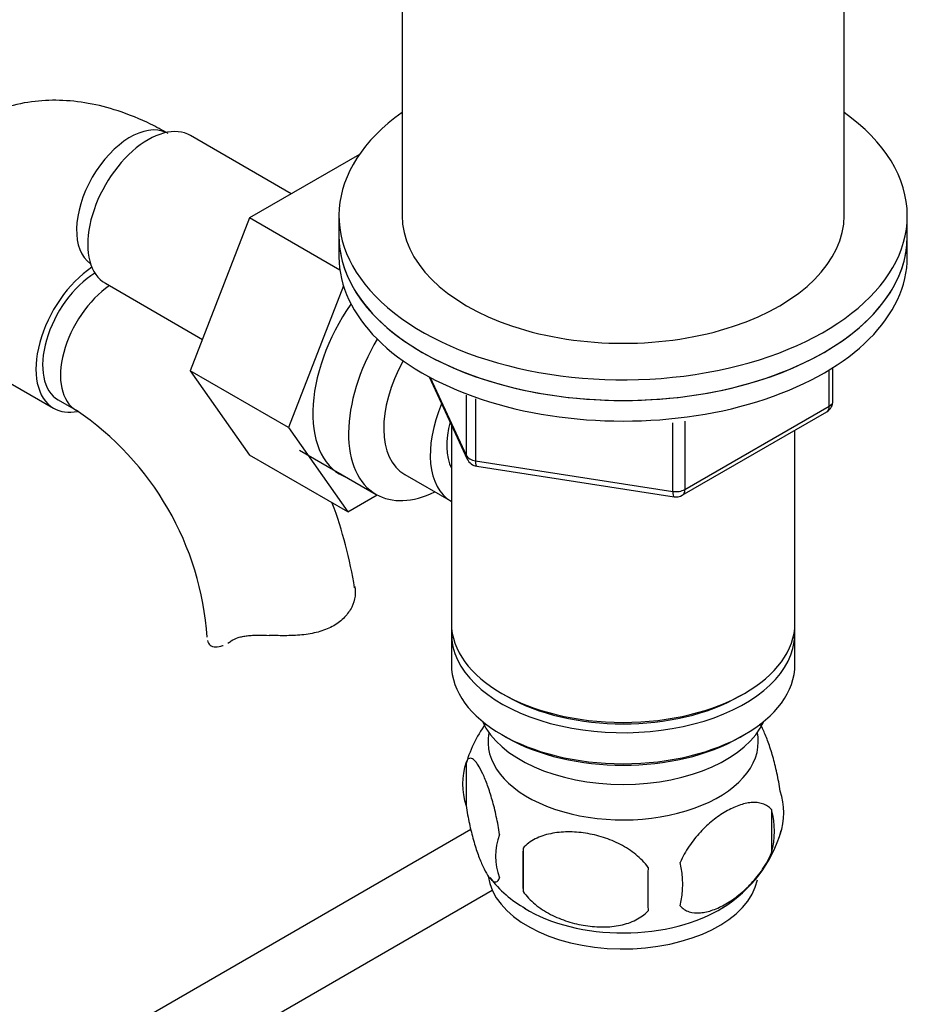
# Model space of a CAD drawing. Units: millimetres. Extents: x -302 to 1522, y 0 to 1472.
# Drawn here: x -102 to -32, y 169 to 247 of the extents above; entities that cross this region are included whole.
import ezdxf

# ---------------------------------------------------------------- set-up
doc = ezdxf.new("R2010")
doc.units = ezdxf.units.MM
for name, color, linetype in [('15796', 7, 'Continuous'), ('45387', 7, 'Continuous'), ('538', 7, 'Continuous'), ('62452', 7, 'Continuous'), ('7194', 7, 'Continuous'), ('9392', 7, 'Continuous'), ('9856', 7, 'Continuous'), ('__SSTK_FICHIERS_', 7, 'Continuous'), ('Défaut', 7, 'Continuous')]:
    doc.layers.add(name, color=color, linetype=linetype)

# ---------------------------------------------------------------- blocks, each defined once
blk = doc.blocks.new('SE2')
at = {"layer": '15796', "color": 7, "linetype": 'Continuous'}
for p, q in [((-80.494, 233.521), (-88.465, 238.123)), ((-75.095, 236.638), (-83.807, 231.608)), ((-83.807, 231.608), (-88.502, 219.508)), ((-76.649, 227.476), (-83.807, 231.608)), ((-95.215, 226.432), (-87.536, 221.998)), ((-76.371, 226.236), (-80.724, 215.017)), ((-112.044, 223.901), (-99.316, 216.552)), ((-88.502, 219.508), (-83.807, 212.829)), ((-80.724, 215.017), (-88.502, 219.508)), ((-98.941, 217.202), (-97.527, 216.385)), ((-80.724, 215.017), (-76.029, 208.338)), ((-76.029, 208.338), (-83.807, 212.829)), ((-76.029, 208.338), (-73.701, 209.682))]:
    blk.add_line(p, q, dxfattribs=at)
for centre, radius, start, end in [((-110.722, 196.793), 23.622, 3.95944, 56.04056), ((-110.836, 196.617), 35.812, 9.16694, 20.30032)]:
    blk.add_arc(centre, radius, start, end, dxfattribs=at)
for centre, major_axis, start_param, end_param in [((-93.254, 233.094), (3, 5.196), 0.046052, 3.095541), ((-91.84, 232.278), (3.375, 5.846), 0, 3.141593), ((-95.941, 222.398), (-3.375, -5.846), 3.998594, 6.283185), ((-95.941, 222.398), (-3, -5.196), 3.95072, 6.283185), ((-94.527, 221.581), (-3, -5.196), 4.014284, 6.283185), ((-71.334, 220.438), (5.275, 9.137), 1.423205, 3.23899), ((-95.941, 222.398), (-3.375, -5.846), 0, 0.4679), ((-94.527, 221.581), (-3, -5.196), 0, 0.003698)]:
    blk.add_ellipse(centre, major_axis=major_axis, ratio=0.57735, start_param=start_param, end_param=end_param, dxfattribs=at)
for points, knots in [([(-90.254, 238.29), (-90.758, 238.57), (-91.969, 239.233), (-94.126, 240.114), (-96.533, 240.727), (-98.835, 240.969), (-101.126, 240.853), (-103.364, 240.348), (-105.476, 239.436), (-107.34, 238.186), (-108.933, 236.644), (-110.254, 234.842), (-111.285, 232.817), (-111.986, 230.803), (-112.197, 229.564), (-112.291, 228.984)], [0, 0, 0, 0, 0.051125, 0.144563, 0.227929, 0.308273, 0.385808, 0.469487, 0.550126, 0.628658, 0.706306, 0.784225, 0.86375, 0.945937, 1, 1, 1, 1]), ([(-75.49, 202.474), (-75.425, 202.223), (-75.412, 201.951), (-75.486, 201.387), (-75.576, 201.093), (-75.853, 200.53), (-76.042, 200.257), (-76.523, 199.755), (-76.808, 199.532), (-77.47, 199.15), (-77.834, 198.998), (-78.426, 198.822), (-78.633, 198.771), (-79.057, 198.688), (-79.273, 198.654), (-79.712, 198.602), (-79.935, 198.583), (-80.389, 198.557), (-80.621, 198.55), (-81.316, 198.542), (-81.779, 198.555), (-82.242, 198.576)], [0, 0, 0, 0, 0.125, 0.125, 0.25, 0.25, 0.375, 0.375, 0.5, 0.5, 0.625, 0.625, 0.6875, 0.6875, 0.75, 0.75, 0.8125, 0.8125, 0.875, 0.875, 1, 1, 1, 1]), ([(-87.142, 198.175), (-87.11, 198.018), (-87.035, 197.893), (-86.811, 197.717), (-86.661, 197.668), (-86.316, 197.657), (-86.119, 197.695), (-85.906, 197.775), (-85.904, 197.776), (-85.903, 197.777)], [0, 0, 0, 0, 0.25, 0.25, 0.5, 0.5, 0.75, 0.75, 0.7521418, 0.7521418, 0.7521418, 0.7521418]), ([(-85.248, 198.134), (-85.089, 198.245), (-84.905, 198.333), (-84.586, 198.435), (-84.472, 198.464), (-84.233, 198.513), (-84.108, 198.532), (-83.849, 198.563), (-83.714, 198.574), (-83.436, 198.59), (-83.291, 198.594), (-82.852, 198.598), (-82.551, 198.59), (-82.242, 198.576)], [0, 0, 0, 0, 0.25, 0.25, 0.375, 0.375, 0.5, 0.5, 0.625, 0.625, 0.75, 0.75, 1, 1, 1, 1])]:
    blk.add_open_spline(points, degree=3, knots=knots, dxfattribs=at)
blk.add_open_spline([(-85.515, 197.964), (-85.427, 198.015), (-85.338, 198.071), (-85.248, 198.134)], degree=3, dxfattribs=at)
at = {"layer": '45387', "color": 7, "linetype": 'Continuous'}
for p, q in [((-66.29, 183.208), (-129.504, 146.711)), ((-124.554, 143.796), (-64.591, 178.415))]:
    blk.add_line(p, q, dxfattribs=at)
at = {"layer": '538', "color": 7, "linetype": 'Continuous'}
for p, q in [((-66.656, 188.527), (-66.656, 185.097)), ((-42.467, 184.785), (-42.467, 181.354)), ((-62.148, 181.741), (-62.148, 178.31))]:
    blk.add_line(p, q, dxfattribs=at)
for centre, radius, start, end in [((-57.121, 185.707), 9.91, 143.71631, 165.35181), ((-61.662, 186.812), 5.281, 161.04273, 198.95727), ((-46.651, 184.533), 5.157, 340.56958, 19.43042), ((-49.107, 183.07), 6.858, 345.51427, 14.48573), ((-51.788, 185.969), 10.473, 301.24803, 344.293), ((-59.507, 181.097), 4.813, 159.11939, 200.88061), ((21.21, 180.025), 83.375, 178.82106, 181.17894), ((5.491, 178.494), 57.766, 178.29827, 181.70173), ((-56.351, 178.886), 6.855, 345.50859, 14.49141), ((-57.868, 184.536), 8.598, 216.5534, 241.66757)]:
    blk.add_arc(centre, radius, start, end, dxfattribs=at)
for centre, start_param, end_param in [((-54.222, 190.146), 3.023689, 6.283185), ((-54.222, 190.146), 0, 0.117904), ((-54.222, 179.94), 3.209081, 6.169278), ((-54.222, 181.199), 3.89418, 5.54264)]:
    blk.add_ellipse(centre, major_axis=(10.7, 0), ratio=0.57735, start_param=start_param, end_param=end_param, dxfattribs=at)
for points, knots in [([(-41.788, 186.249), (-41.859, 186.739), (-41.946, 187.213), (-42.095, 187.903), (-42.149, 188.132), (-42.258, 188.57), (-42.315, 188.781), (-42.489, 189.393), (-42.612, 189.775), (-42.86, 190.463), (-42.987, 190.773), (-43.206, 191.246), (-43.298, 191.423), (-43.388, 191.578)], [0, 0, 0, 0, 0.125, 0.125, 0.1875, 0.1875, 0.25, 0.25, 0.375, 0.375, 0.5, 0.5, 0.5905116, 0.5905116, 0.5905116, 0.5905116]), ([(-64.004, 182.812), (-64.075, 183.302), (-64.162, 183.776), (-64.312, 184.466), (-64.365, 184.695), (-64.475, 185.133), (-64.531, 185.344), (-64.705, 185.956), (-64.828, 186.338), (-65.077, 187.027), (-65.203, 187.336), (-65.458, 187.885), (-65.583, 188.118), (-65.769, 188.404), (-65.83, 188.488), (-65.951, 188.634), (-66.012, 188.695), (-66.186, 188.834), (-66.296, 188.872), (-66.498, 188.809), (-66.585, 188.71), (-66.656, 188.527)], [0, 0, 0, 0, 0.125, 0.125, 0.1875, 0.1875, 0.25, 0.25, 0.375, 0.375, 0.5, 0.5, 0.625, 0.625, 0.6875, 0.6875, 0.75, 0.75, 0.875, 0.875, 1, 1, 1, 1]), ([(-66.656, 185.097), (-66.585, 184.606), (-66.498, 184.133), (-66.349, 183.442), (-66.296, 183.214), (-66.186, 182.775), (-66.129, 182.564), (-65.955, 181.952), (-65.832, 181.57), (-65.584, 180.882), (-65.458, 180.572), (-65.203, 180.023), (-65.077, 179.79), (-64.892, 179.505), (-64.831, 179.42), (-64.709, 179.275), (-64.649, 179.214), (-64.474, 179.075), (-64.364, 179.037), (-64.163, 179.099), (-64.075, 179.198), (-64.004, 179.381)], [0, 0, 0, 0, 0.125, 0.125, 0.1875, 0.1875, 0.25, 0.25, 0.375, 0.375, 0.5, 0.5, 0.625, 0.625, 0.6875, 0.6875, 0.75, 0.75, 0.875, 0.875, 1, 1, 1, 1]), ([(-42.467, 184.785), (-42.66, 185.007), (-42.904, 185.16), (-43.45, 185.337), (-43.756, 185.363), (-44.389, 185.312), (-44.72, 185.236), (-45.403, 184.994), (-45.748, 184.832), (-46.438, 184.433), (-46.788, 184.193), (-47.463, 183.651), (-47.791, 183.348), (-48.267, 182.836), (-48.424, 182.655), (-48.724, 182.28), (-48.868, 182.086), (-49.276, 181.481), (-49.522, 181.044), (-49.714, 180.601)], [0, 0, 0, 0, 0.125, 0.125, 0.25, 0.25, 0.375, 0.375, 0.5, 0.5, 0.625, 0.625, 0.75, 0.75, 0.8125, 0.8125, 0.875, 0.875, 1, 1, 1, 1]), ([(-52.249, 180.209), (-52.515, 180.587), (-52.84, 180.923), (-53.397, 181.378), (-53.596, 181.522), (-54.005, 181.788), (-54.216, 181.91), (-54.865, 182.247), (-55.325, 182.435), (-56.252, 182.732), (-56.723, 182.842), (-57.674, 182.989), (-58.143, 183.024), (-58.834, 183.018), (-59.063, 183.005), (-59.517, 182.959), (-59.742, 182.925), (-60.393, 182.789), (-60.803, 182.654), (-61.555, 182.273), (-61.882, 182.036), (-62.148, 181.741)], [0, 0, 0, 0, 0.125, 0.125, 0.1875, 0.1875, 0.25, 0.25, 0.375, 0.375, 0.5, 0.5, 0.625, 0.625, 0.6875, 0.6875, 0.75, 0.75, 0.875, 0.875, 1, 1, 1, 1]), ([(-49.714, 177.17), (-49.616, 177.059), (-49.507, 176.965), (-49.269, 176.811), (-49.139, 176.751), (-48.726, 176.617), (-48.426, 176.592), (-47.948, 176.631), (-47.783, 176.658), (-47.451, 176.733), (-47.284, 176.782), (-46.778, 176.962), (-46.434, 177.123), (-45.738, 177.525), (-45.395, 177.761), (-44.719, 178.304), (-44.383, 178.614), (-43.908, 179.125), (-43.754, 179.303), (-43.457, 179.676), (-43.312, 179.871), (-42.901, 180.48), (-42.661, 180.907), (-42.467, 181.354)], [0, 0, 0, 0, 0.0625, 0.0625, 0.125, 0.125, 0.25, 0.25, 0.3125, 0.3125, 0.375, 0.375, 0.5, 0.5, 0.625, 0.625, 0.75, 0.75, 0.8125, 0.8125, 0.875, 0.875, 1, 1, 1, 1]), ([(-62.148, 178.31), (-61.882, 177.932), (-61.557, 177.596), (-61, 177.141), (-60.801, 176.996), (-60.392, 176.731), (-60.181, 176.609), (-59.532, 176.271), (-59.072, 176.083), (-58.145, 175.787), (-57.674, 175.677), (-56.723, 175.529), (-56.254, 175.494), (-55.563, 175.501), (-55.334, 175.513), (-54.88, 175.56), (-54.655, 175.594), (-54.004, 175.73), (-53.594, 175.865), (-52.842, 176.246), (-52.515, 176.483), (-52.249, 176.778)], [0, 0, 0, 0, 0.125, 0.125, 0.1875, 0.1875, 0.25, 0.25, 0.375, 0.375, 0.5, 0.5, 0.625, 0.625, 0.6875, 0.6875, 0.75, 0.75, 0.875, 0.875, 1, 1, 1, 1])]:
    blk.add_open_spline(points, degree=3, knots=knots, dxfattribs=at)
at = {"layer": '62452', "color": 7, "linetype": 'Continuous'}
for p, q in [((-71.722, 258.732), (-71.722, 231.788)), ((-36.722, 231.788), (-36.722, 258.732))]:
    blk.add_line(p, q, dxfattribs=at)
blk.add_ellipse((-54.222, 231.788), major_axis=(-17.5, 0), ratio=0.57735, start_param=0, end_param=3.141593, dxfattribs=at)
at = {"layer": '7194', "color": 7, "linetype": 'Continuous'}
for p, q in [((-76.722, 231.788), (-76.722, 230.155)), ((-31.722, 230.155), (-31.722, 231.788))]:
    blk.add_line(p, q, dxfattribs=at)
for centre, start_param, end_param in [((-54.222, 231.788), 2.461919, 6.283185), ((-54.222, 231.788), 0, 0.679674), ((-54.222, 230.155), 3.141593, 6.283185)]:
    blk.add_ellipse(centre, major_axis=(22.5, 0), ratio=0.57735, start_param=start_param, end_param=end_param, dxfattribs=at)
at = {"layer": '9392', "color": 7, "linetype": 'Continuous'}
for p, q in [((-37.607, 217.125), (-37.607, 219.762)), ((-69.581, 219.029), (-66.56, 212.52)), ((-69.492, 218.981), (-66.619, 212.791)), ((-37.9, 216.716), (-37.9, 219.58)), ((-66.619, 212.791), (-66.619, 217.571)), ((-65.912, 217.292), (-65.912, 212.383)), ((-49.331, 210.117), (-37.9, 216.716)), ((-49.538, 209.659), (-38.107, 216.259)), ((-50.297, 209.967), (-50.297, 215.389)), ((-49.331, 215.529), (-49.331, 210.117)), ((-65.912, 212.383), (-50.297, 209.967)), ((-65.806, 211.952), (-50.191, 209.537))]:
    blk.add_line(p, q, dxfattribs=at)
for centre, start, end in [((-38.607, 217.125), 300, 0), ((-65.653, 212.941), 204.89609, 261.20602), ((-50.038, 210.525), 261.20602, 300)]:
    blk.add_arc(centre, 1, start, end, dxfattribs=at)
for centre, major_axis, ratio, start_param, end_param in [((-38.607, 217.125), (-0.5, 0.866), 0.57735, 3.141593, 3.926991), ((-38.607, 217.125), (-1, 0), 0.57735, 2.356194, 3.141593), ((-65.653, 212.941), (-1, 0), 0.57735, 0.261799, 1.308997), ((-65.653, 212.941), (0.907, 0.421), 0.788675, 2.790713, 3.141593), ((-65.653, 212.941), (0.153, 0.988), 0.211325, 2.202711, 3.141593), ((-50.038, 210.525), (-1, 0), 0.57735, 1.308997, 2.356194), ((-50.038, 210.525), (0.153, 0.988), 0.211325, 2.202711, 3.141593), ((-50.038, 210.525), (-0.5, 0.866), 0.57735, 3.141593, 3.926991)]:
    blk.add_ellipse(centre, major_axis=major_axis, ratio=ratio, start_param=start_param, end_param=end_param, dxfattribs=at)
at = {"layer": '9856', "color": 7, "linetype": 'Continuous'}
for p, q in [((-76.722, 230.155), (-76.722, 228.522)), ((-31.722, 228.522), (-31.722, 230.155))]:
    blk.add_line(p, q, dxfattribs=at)
for centre in [(-54.222, 230.155), (-54.222, 228.522)]:
    blk.add_ellipse(centre, major_axis=(-22.5, 0), ratio=0.57735, start_param=0, end_param=3.141593, dxfattribs=at)
at = {"layer": '__SSTK_FICHIERS_', "color": 7, "linetype": 'Continuous'}
for p, q in [((-67.822, 215.239), (-67.822, 199.536)), ((-40.622, 199.536), (-40.622, 214.807)), ((-79.837, 213.223), (-73.786, 209.73)), ((-71.516, 211.306), (-67.839, 209.183)), ((-67.822, 198.72), (-67.822, 196.27)), ((-40.622, 196.27), (-40.622, 198.72)), ((-63.839, 193.984), (-63.485, 193.78)), ((-44.959, 193.78), (-44.605, 193.984)), ((-63.839, 190.718), (-63.485, 190.514)), ((-44.959, 190.514), (-44.605, 190.718))]:
    blk.add_line(p, q, dxfattribs=at)
for centre, major_axis, start_param, end_param in [((-68.536, 218.823), (-5.25, -9.093), 4.694912, 6.283185), ((-67.516, 218.234), (-4, -6.928), 4.746528, 6.283185), ((-63.839, 216.111), (-4, -6.928), 4.925515, 6.283185), ((-63.839, 216.111), (-3.075, -5.326), 5.14965, 5.910629), ((-68.536, 218.823), (-5.25, -9.093), 0, 0.704547), ((-54.222, 199.536), (13.6, 0), 3.141593, 6.283185), ((-54.222, 198.72), (-13.6, 0), 6.231169, 6.283185), ((-54.222, 198.72), (-13.6, 0), 0, 3.193609), ((-54.222, 196.27), (13.6, 0), 3.141593, 6.283185), ((-54.222, 199.128), (-13.1, 0), 0.785398, 2.356194), ((-54.222, 193.412), (-11.5, 0), 0.250403, 2.891189), ((-54.222, 195.862), (-13.1, 0), 0.785398, 2.356194)]:
    blk.add_ellipse(centre, major_axis=major_axis, ratio=0.57735, start_param=start_param, end_param=end_param, dxfattribs=at)

msp = doc.modelspace()

# ---------------------------------------------------------------- block references
at = {"layer": 'Défaut'}
msp.add_blockref('SE2', (0, 0), dxfattribs=at)

doc.saveas('drawing.dxf')
